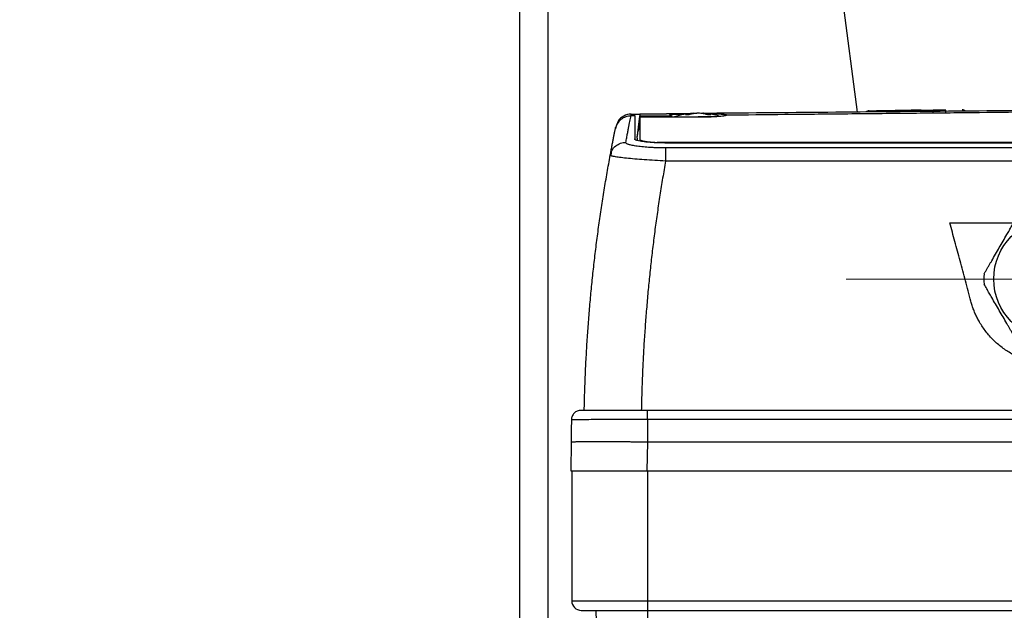
# Model space of a CAD drawing. Units: millimetres. Extents: x 17195 to 19852, y -725 to 2039.
# Drawn here: x 19028 to 19183, y -348 to -255 of the extents above; entities that cross this region are included whole.
import ezdxf

# ---------------------------------------------------------------- set-up
doc = ezdxf.new("R2010")
doc.units = ezdxf.units.MM
doc.layers.add('Dimensions', color=1, linetype='Continuous')
doc.styles.get("Standard").update_dxf_attribs({"font": 'arial.ttf'})
doc.dimstyles.get("Standard").update_dxf_attribs({"dimtxt": 0.18, "dimasz": 40, "dimexe": 0.18, "dimexo": 0.0625, "dimgap": 0.09, "dimtad": 0, "dimdec": 0, "dimzin": 0, "dimdsep": 46, "dimtxsty": 'Standard', "dimblk": 'ARCHTICK', "dimcen": 0.09, "dimadec": 0, "dimazin": 0, "dimtfac": 1, "dimtdec": 4, "dimtofl": 0, "dimtmove": 0, "dimatfit": 3, "dimfxl": 1, "dimtolj": 1, "dimtzin": 0, "dimarcsym": 0})

# ---------------------------------------------------------------- blocks, each defined once
blk = doc.blocks.new('SW_CENTERMARKSYMBOL_204')
at = {"color": 0, "linetype": 'Continuous', "lineweight": 0}
for p, q in [((0, 5.08), (0, 32.69)), ((0, 0), (0, 2.54)), ((-5.08, 0), (-32.69, 0)), ((0, 0), (-2.54, 0)), ((0, 0), (0, -2.54)), ((0, 0), (2.54, 0)), ((5.08, 0), (32.69, 0)), ((0, -5.08), (0, -32.69))]:
    blk.add_line(p, q, dxfattribs=at)
blk = doc.blocks.new('_ArchTick')
at = {"color": 0, "linetype": 'ByBlock', "const_width": 0.15}
blk.add_lwpolyline([(-0.5, -0.5), (0.5, 0.5)], dxfattribs=at)
blk = doc.blocks.new('*D533')
at = {"layer": 'Defpoints', "color": 0}
for p in [(18866.58, 100.93), (18951.9, 100.93), (19055.9, -623)]:
    blk.add_point(p, dxfattribs=at)
at = {"layer": 'Dimensions', "color": 0, "lineweight": -2}
for p, q in [((18951.83, 100.93), (18866.4, 100.93)), ((18866.58, 100.93), (18866.58, -239)), ((18866.58, -623), (18866.58, -283.08)), ((19055.83, -623), (18866.4, -623))]:
    blk.add_line(p, q, dxfattribs=at)
at = {"layer": 'Dimensions', "color": 0, "lineweight": -2, "xscale": 40, "yscale": 40, "zscale": 40}
for p, rotation in [((18866.58, 100.93), 90), ((18866.58, -623), 270)]:
    blk.add_blockref('_ArchTick', p, dxfattribs=dict(at, rotation=rotation))
at = {"layer": 'Dimensions', "color": 0, "insert": (18866.58, -261.04), "char_height": 20, "attachment_point": 5, "rotation": 90}
blk.add_mtext('\\A1;724', dxfattribs=at)

msp = doc.modelspace()

# ---------------------------------------------------------------- linework, layer by layer
at = {"color": 8, "linetype": 'Continuous', "lineweight": 25}
for p, q in [((19111.46, -411.87), (19111.46, 81.93)), ((19130.4, -270.22), (19130.4, -270.04)), ((19125.9, -273.71), (19125.87, -273.96))]:
    msp.add_line(p, q, dxfattribs=at)
at = {"color": 7, "linetype": 'Continuous', "lineweight": 25}
for p, q in [((19160.19, -269.41), (19114.5, 80.19)), ((19106.96, -500.07), (19106.96, -194.07)), ((19124.53, -269.72), (19125.08, -269.71)), ((19125.9, -269.71), (19125.48, -273.21)), ((19134.26, -269.63), (19125.9, -269.71)), ((19125.9, -269.7), (19125.9, -269.71)), ((19125.9, -269.71), (19125.9, -269.71)), ((19130.08, -269.67), (19133.82, -269.64)), ((19134.87, -269.63), (19134.26, -269.63)), ((19174.08, -269.09), (19172.08, -269.1)), ((19122.46, -270.84), (19122.15, -271.64)), ((19125.08, -270.02), (19124.49, -270.02)), ((19125.48, -273.51), (19125.9, -270.03)), ((19125.9, -270.04), (19126.01, -270.04)), ((19125.9, -270.22), (19125.9, -273.71)), ((19135.08, -270.22), (19125.9, -270.22)), ((19126.01, -270.04), (19130.88, -269.99)), ((19130.4, -270.04), (19126.01, -270.04)), ((19130.9, -270.22), (19130.9, -269.99)), ((19131.33, -270.17), (19131.33, -270.22)), ((19139.55, -269.87), (19139.55, -269.91)), ((19125.48, -273.51), (19125.48, -273.82)), ((19125.94, -273.76), (19125.92, -273.97)), ((19214.08, -274.22), (19129.98, -274.22)), ((19214.08, -274.28), (19130.08, -274.28)), ((19121.23, -276.2), (19121.38, -275.78)), ((19121.36, -275.74), (19121.34, -276.28)), ((19214.08, -275.05), (19129.94, -275.05)), ((19121.34, -276.28), (19121.23, -276.2)), ((19214.08, -277.12), (19129.94, -277.12)), ((19174.72, -286.87), (19184.76, -286.87)), ((19314.01, -316.42), (19127.1, -316.42)), ((19314.01, -317.87), (19127.1, -317.87)), ((19115.08, -321.42), (19115, -325.92)), ((19127.08, -321.42), (19127, -325.92)), ((19314.08, -321.42), (19127.08, -321.42)), ((19115, -325.92), (19127, -325.92)), ((19115.16, -325.92), (19115.16, -346.42)), ((19127, -325.92), (19314.16, -325.92)), ((19127.16, -346.42), (19127.16, -325.92)), ((19115.16, -346.42), (19127.16, -346.42)), ((19127.16, -347.92), (19127.16, -346.42)), ((19127.16, -346.42), (19314.16, -346.42)), ((19118.96, -347.92), (19119.45, -366.44)), ((19127.16, -347.92), (19314.16, -347.92)), ((19127.16, -381.13), (19127.16, -347.92))]:
    msp.add_line(p, q, dxfattribs=at)
at = {"color": 7, "linetype": 'Continuous', "lineweight": 25, "flags": 128}
for points in [[(19172.08, -269.45), (19172.08, -269.38), (19172.08, -269.31), (19172.08, -269.25), (19172.08, -269.2), (19172.08, -269.16), (19172.08, -269.13), (19172.08, -269.11), (19172.08, -269.1)], [(19174.08, -269.44), (19174.08, -269.36), (19174.08, -269.29), (19174.08, -269.23), (19174.08, -269.18), (19174.08, -269.14), (19174.08, -269.11), (19174.08, -269.09), (19174.08, -269.09)]]:
    msp.add_lwpolyline(points, dxfattribs=at)
at = {"color": 7, "linetype": 'Continuous', "lineweight": 25}
msp.add_circle((19191.08, -295.72), 9.45, dxfattribs=at)
for centre, radius, start, end in [((19124.55, -272.22), 2.5, 90.5, 146.5801), ((19135.08, -281.57), 12, 93.6131, 108.2025), ((19135.08, -281.57), 12, 74.4799, 84.0303), ((19161.99, -269.89), 0.7, 90.5, 134.5221), ((19170.18, -269.82), 0.7, 46.3964, 90.5), ((19176.68, -269.76), 0.7, 46.9977, 90.5), ((19191.08, -295.72), 11, 175.8419, 184.1581), ((19116.66, -346.42), 1.5, 180, 270)]:
    msp.add_arc(centre, radius, start, end, dxfattribs=at)
for points, knots in [([(19124.49, -270.02), (19124.49, -270), (19124.5, -269.95), (19124.51, -269.89), (19124.52, -269.84), (19124.52, -269.8), (19124.53, -269.77), (19124.53, -269.75), (19124.53, -269.73), (19124.53, -269.72), (19124.53, -269.72), (19124.53, -269.72)], [0, 0, 0, 0, 0.120426, 0.238524, 0.354293, 0.467733, 0.578843, 0.687626, 0.79408, 0.898205, 1, 1, 1, 1]), ([(19125.08, -269.71), (19125.08, -269.71), (19125.08, -269.71), (19125.1, -269.71), (19125.12, -269.71), (19125.16, -269.71), (19125.22, -269.71), (19125.33, -269.71), (19125.57, -269.71), (19125.95, -269.71), (19126.52, -269.7), (19127.22, -269.69), (19127.89, -269.69), (19128.48, -269.68), (19128.91, -269.68), (19129.32, -269.68), (19129.69, -269.67), (19129.95, -269.67), (19130.08, -269.67)], [0, 0, 0, 0, 0.029856, 0.059196, 0.088075, 0.116554, 0.144694, 0.206508, 0.270171, 0.38601, 0.500008, 0.61394, 0.729847, 0.793448, 0.855326, 0.902374, 0.950507, 1, 1, 1, 1]), ([(19125.9, -269.71), (19125.9, -269.71), (19125.9, -269.71), (19125.9, -269.73), (19125.9, -269.75), (19125.9, -269.79), (19125.9, -269.83), (19125.9, -269.89), (19125.9, -269.95), (19125.9, -270), (19125.9, -270.03)], [0, 0, 0, 0, 0.125326, 0.250557, 0.375694, 0.500738, 0.62569, 0.750551, 0.87532, 1, 1, 1, 1]), ([(19130.86, -269.99), (19130.76, -269.97), (19130.57, -269.92), (19130.57, -269.85), (19130.78, -269.8), (19131.22, -269.75), (19131.85, -269.72), (19132.65, -269.7), (19133.27, -269.69), (19133.59, -269.68)], [0, 0, 0, 0, 0.1435182, 0.2873006, 0.4300841, 0.5722818, 0.7141788, 0.8568911, 1, 1, 1, 1]), ([(19134.18, -269.61), (19134.11, -269.62), (19133.96, -269.64), (19133.74, -269.67), (19133.53, -269.72), (19133.31, -269.77), (19133.17, -269.81), (19133.09, -269.83)], [0, 0, 0, 0, 0.200134, 0.400067, 0.599933, 0.799866, 1, 1, 1, 1]), ([(19133.58, -269.83), (19133.5, -269.83), (19133.34, -269.82), (19133.18, -269.83), (19133.09, -269.83)], [0, 0, 0, 0, 0.495194, 1, 1, 1, 1]), ([(19134.67, -269.61), (19134.58, -269.62), (19134.42, -269.64), (19134.19, -269.68), (19133.98, -269.73), (19133.77, -269.78), (19133.64, -269.81), (19133.58, -269.83)], [0, 0, 0, 0, 0.226538, 0.439801, 0.639791, 0.826517, 1, 1, 1, 1]), ([(19213.12, -268.94), (19207.06, -269), (19194.61, -269.11), (19175.41, -269.27), (19155.59, -269.45), (19142.17, -269.56), (19135.49, -269.62)], [0, 0, 0, 0, 0.234463, 0.481925, 0.742396, 1, 1, 1, 1]), ([(19136.58, -269.83), (19136.5, -269.81), (19136.33, -269.76), (19136.07, -269.7), (19135.79, -269.65), (19135.59, -269.62), (19135.49, -269.61)], [0, 0, 0, 0, 0.218923, 0.458546, 0.718903, 1, 1, 1, 1]), ([(19137.06, -269.83), (19136.99, -269.81), (19136.85, -269.77), (19136.63, -269.72), (19136.42, -269.67), (19136.2, -269.64), (19136.05, -269.62), (19135.98, -269.61)], [0, 0, 0, 0, 0.200134, 0.400067, 0.599933, 0.799866, 1, 1, 1, 1]), ([(19137.06, -269.83), (19136.98, -269.83), (19136.82, -269.82), (19136.66, -269.83), (19136.58, -269.83)], [0, 0, 0, 0, 0.504806, 1, 1, 1, 1]), ([(19137.04, -269.67), (19137.53, -269.68), (19138.3, -269.69), (19139, -269.73), (19139.39, -269.78), (19139.5, -269.82), (19139.55, -269.84)], [0, 0, 0, 0, 0.38006, 0.590158, 0.799644, 1, 1, 1, 1]), ([(19214.08, -269.15), (19212.46, -269.17), (19209.25, -269.2), (19204.46, -269.25), (19199.74, -269.3), (19193.68, -269.36), (19186.14, -269.43), (19177.01, -269.53), (19167.61, -269.62), (19158.16, -269.72), (19148.79, -269.81), (19142.62, -269.87), (19139.55, -269.91)], [0, 0, 0, 0, 0.065332, 0.129685, 0.193057, 0.25545, 0.374006, 0.49686, 0.623059, 0.752117, 0.876827, 1, 1, 1, 1]), ([(19161.98, -269.19), (19161.98, -269.19), (19162.41, -269.19), (19163.95, -269.17), (19164.99, -269.16), (19166.08, -269.16)], [0, 0, 0, 0, 0.5, 0.5, 1, 1, 1, 1]), ([(19170.17, -269.12), (19170.17, -269.12), (19170.17, -269.12), (19170.17, -269.12), (19170.17, -269.12), (19170.17, -269.12), (19170.16, -269.12), (19170.16, -269.12), (19170.15, -269.12), (19170.13, -269.12), (19170.12, -269.12), (19170.09, -269.12), (19170.06, -269.12), (19170.02, -269.12), (19169.97, -269.12), (19169.9, -269.12), (19169.83, -269.12), (19169.73, -269.12), (19169.62, -269.12), (19169.5, -269.13), (19169.35, -269.13), (19169.17, -269.13), (19168.98, -269.13), (19168.76, -269.13), (19168.51, -269.13), (19168.24, -269.14), (19167.94, -269.14), (19167.61, -269.14), (19167.26, -269.14), (19166.88, -269.15), (19166.49, -269.15), (19166.21, -269.15), (19166.08, -269.16)], [0, 0, 0, 0, 0.0191051, 0.0223132, 0.0277087, 0.0352916, 0.0450618, 0.0570193, 0.071164, 0.087496, 0.1060152, 0.1267215, 0.1496149, 0.1746952, 0.2019625, 0.2314166, 0.2630574, 0.2968849, 0.3328989, 0.3710994, 0.4114862, 0.4540592, 0.4988183, 0.5457633, 0.5948942, 0.6462107, 0.6997128, 0.7554002, 0.8132728, 0.8733304, 0.9355729, 1, 1, 1, 1]), ([(19124.49, -270.02), (19124.22, -270.02), (19123.95, -270.06), (19123.4, -270.25), (19123.14, -270.4), (19122.68, -270.77), (19122.48, -271), (19122.19, -271.5), (19122.09, -271.76), (19122.04, -272.02)], [0, 0, 0, 0, 0.25, 0.25, 0.5, 0.5, 0.75, 0.75, 1, 1, 1, 1]), ([(19123.69, -274.18), (19123.71, -274.06), (19123.75, -273.81), (19123.82, -273.46), (19123.88, -273.11), (19123.95, -272.78), (19124.01, -272.46), (19124.07, -272.15), (19124.14, -271.77), (19124.22, -271.34), (19124.32, -270.87), (19124.41, -270.42), (19124.46, -270.16), (19124.49, -270.02)], [0, 0, 0, 0, 0.071433, 0.142866, 0.214299, 0.285731, 0.357163, 0.428595, 0.500026, 0.62495, 0.749921, 0.874938, 1, 1, 1, 1]), ([(19130.88, -269.99), (19130.88, -270), (19130.89, -270), (19130.9, -270), (19130.89, -270.01), (19130.88, -270.01), (19130.87, -270.02), (19130.85, -270.02), (19130.84, -270.02), (19130.82, -270.02), (19130.81, -270.03), (19130.8, -270.03), (19130.77, -270.03), (19130.71, -270.03), (19130.61, -270.04), (19130.5, -270.04), (19130.43, -270.04), (19130.4, -270.04)], [0, 0, 0, 0, 0.079645, 0.152526, 0.21864, 0.277985, 0.330557, 0.376355, 0.415378, 0.447623, 0.47309, 0.491777, 0.503684, 0.634877, 0.76131, 0.883008, 1, 1, 1, 1]), ([(19139.55, -269.91), (19139.55, -269.91), (19139.53, -269.92), (19139.49, -269.94), (19139.45, -269.95), (19139.4, -269.97), (19139.33, -269.98), (19139.26, -270), (19139.18, -270.01), (19139, -270.04), (19138.67, -270.08), (19138.11, -270.13), (19137.44, -270.17), (19136.82, -270.19), (19136.3, -270.21), (19135.9, -270.22), (19135.49, -270.22), (19135.22, -270.22), (19135.08, -270.22)], [0, 0, 0, 0, 0.031498, 0.062793, 0.093951, 0.125037, 0.156117, 0.187257, 0.218523, 0.24998, 0.375313, 0.500556, 0.62595, 0.751707, 0.813991, 0.875783, 0.937611, 1, 1, 1, 1]), ([(19137.22, -270.17), (19136.99, -270.17), (19136.37, -270.17), (19135.58, -270.17), (19135.08, -270.17)], [0, 0, 0, 0, 0.367924, 1, 1, 1, 1]), ([(19121.23, -276.2), (19121.25, -276.08), (19121.3, -275.83), (19121.36, -275.48), (19121.43, -275.13), (19121.49, -274.8), (19121.55, -274.47), (19121.61, -274.16), (19121.67, -273.85), (19121.73, -273.56), (19121.79, -273.27), (19121.84, -273), (19121.89, -272.74), (19121.94, -272.49), (19121.99, -272.25), (19122.02, -272.09), (19122.04, -272.02)], [0, 0, 0, 0, 0.0715449, 0.143068, 0.2145703, 0.2860527, 0.3575163, 0.428962, 0.5003907, 0.5718036, 0.6432014, 0.7145852, 0.785956, 0.8573148, 0.9286624, 1, 1, 1, 1]), ([(19122.04, -272.02), (19122.04, -271.99), (19122.05, -271.95), (19122.07, -271.89), (19122.08, -271.83), (19122.08, -271.79), (19122.09, -271.76), (19122.1, -271.74), (19122.1, -271.72), (19122.1, -271.72), (19122.1, -271.72)], [0, 0, 0, 0, 0.125178, 0.25028, 0.375318, 0.500306, 0.625256, 0.75018, 0.87509, 1, 1, 1, 1]), ([(19129.94, -275.05), (19129.85, -275.05), (19129.69, -275.05), (19129.46, -275.05), (19129.25, -275.05), (19129.05, -275.04), (19128.88, -275.04), (19128.57, -275.03), (19128.12, -275.02), (19127.35, -274.98), (19126.42, -274.91), (19125.44, -274.8), (19124.66, -274.66), (19124.19, -274.54), (19123.92, -274.44), (19123.78, -274.36), (19123.71, -274.28), (19123.68, -274.23), (19123.68, -274.19), (19123.69, -274.18)], [0, 0, 0, 0, 0.024856, 0.047811, 0.06886, 0.088004, 0.105241, 0.120573, 0.18103, 0.241416, 0.364051, 0.48849, 0.615921, 0.742448, 0.793121, 0.86892, 0.923311, 0.967017, 1, 1, 1, 1]), ([(19130.08, -274.28), (19130.01, -274.28), (19129.86, -274.28), (19129.64, -274.27), (19129.42, -274.27), (19129.21, -274.27), (19129, -274.26), (19128.78, -274.25), (19128.57, -274.25), (19128.37, -274.24), (19127.93, -274.21), (19127.28, -274.17), (19126.52, -274.09), (19125.9, -273.99), (19125.53, -273.91), (19125.32, -273.84), (19125.21, -273.79), (19125.14, -273.74), (19125.09, -273.69), (19125.08, -273.66), (19125.08, -273.64)], [0, 0, 0, 0, 0.027968, 0.055759, 0.083428, 0.111029, 0.138617, 0.166246, 0.193972, 0.221849, 0.249929, 0.374083, 0.498099, 0.6227, 0.747471, 0.798299, 0.848651, 0.898841, 0.949186, 1, 1, 1, 1]), ([(19125.9, -273.71), (19125.9, -273.72), (19125.9, -273.73), (19125.92, -273.76), (19125.95, -273.79), (19125.98, -273.81), (19126.03, -273.84), (19126.13, -273.88), (19126.32, -273.94), (19126.64, -274.01), (19127.04, -274.07), (19127.43, -274.11), (19127.77, -274.14), (19128.04, -274.16), (19128.33, -274.18), (19128.52, -274.19), (19128.62, -274.2)], [0, 0, 0, 0, 0.042492, 0.084668, 0.126641, 0.16852, 0.21042, 0.252453, 0.378064, 0.502785, 0.626497, 0.751005, 0.813259, 0.875256, 0.937377, 1, 1, 1, 1]), ([(19129.98, -274.22), (19129.91, -274.22), (19129.78, -274.22), (19129.59, -274.22), (19129.39, -274.22), (19129.2, -274.21), (19129, -274.21), (19128.81, -274.2), (19128.68, -274.2), (19128.62, -274.2)], [0, 0, 0, 0, 0.1417253, 0.2838204, 0.4262899, 0.5691382, 0.7123697, 0.8559889, 1, 1, 1, 1]), ([(19129.94, -275.05), (19129.94, -275.09), (19129.94, -275.17), (19129.94, -275.4), (19129.94, -275.55), (19129.94, -275.92), (19129.94, -276.13), (19129.94, -276.6), (19129.94, -276.86), (19129.94, -277.12)], [0, 0, 0, 0, 0.25, 0.25, 0.5, 0.5, 0.75, 0.75, 1, 1, 1, 1]), ([(19117.13, -316.42), (19117.14, -315.95), (19117.16, -315.02), (19117.2, -313.63), (19117.25, -312.23), (19117.3, -310.83), (19117.37, -309.44), (19117.44, -308.05), (19117.52, -306.65), (19117.6, -305.26), (19117.7, -303.87), (19117.8, -302.47), (19117.91, -301.08), (19118.03, -299.69), (19118.16, -298.3), (19118.29, -296.91), (19118.43, -295.53), (19118.58, -294.14), (19118.74, -292.75), (19118.9, -291.37), (19119.07, -289.98), (19119.25, -288.6), (19119.44, -287.22), (19119.64, -285.84), (19119.84, -284.46), (19120.05, -283.08), (19120.27, -281.7), (19120.5, -280.32), (19120.73, -278.95), (19120.98, -277.57), (19121.14, -276.66), (19121.23, -276.2)], [0, 0, 0, 0, 0.034341, 0.068687, 0.103037, 0.137393, 0.171755, 0.206124, 0.2405, 0.274885, 0.309278, 0.343681, 0.378094, 0.412517, 0.446952, 0.481399, 0.515859, 0.550332, 0.58482, 0.619322, 0.653839, 0.688372, 0.722922, 0.75749, 0.792075, 0.826679, 0.861302, 0.895945, 0.930609, 0.965293, 1, 1, 1, 1]), ([(19129.94, -277.12), (19129.86, -277.56), (19129.7, -278.46), (19129.48, -279.81), (19129.26, -281.15), (19129.05, -282.5), (19128.84, -283.85), (19128.65, -285.2), (19128.46, -286.55), (19128.27, -287.9), (19128.1, -289.26), (19127.93, -290.61), (19127.77, -291.96), (19127.62, -293.32), (19127.47, -294.67), (19127.33, -296.03), (19127.2, -297.38), (19127.08, -298.74), (19126.96, -300.1), (19126.85, -301.46), (19126.75, -302.81), (19126.65, -304.17), (19126.56, -305.53), (19126.48, -306.89), (19126.41, -308.25), (19126.34, -309.61), (19126.29, -310.97), (19126.23, -312.33), (19126.19, -313.69), (19126.15, -315.06), (19126.13, -315.96), (19126.12, -316.42)], [0, 0, 0, 0, 0.0348, 0.069568, 0.104306, 0.139015, 0.173696, 0.208349, 0.242976, 0.277577, 0.312153, 0.346706, 0.381236, 0.415744, 0.450232, 0.4847, 0.519149, 0.55358, 0.587994, 0.622393, 0.656776, 0.691145, 0.725502, 0.759846, 0.794179, 0.828502, 0.862816, 0.897122, 0.93142, 0.965713, 1, 1, 1, 1]), ([(19178.03, -299.22), (19177.88, -298.67), (19177.59, -297.6), (19177.16, -295.99), (19176.74, -294.41), (19176.32, -292.85), (19175.91, -291.32), (19175.51, -289.82), (19175.11, -288.33), (19174.85, -287.35), (19174.72, -286.87)], [0, 0, 0, 0, 0.131703, 0.261491, 0.389363, 0.515321, 0.639363, 0.761491, 0.881703, 1, 1, 1, 1]), ([(19180.11, -294.92), (19180.19, -294.78), (19180.36, -294.49), (19180.6, -294.07), (19180.84, -293.65), (19181.08, -293.24), (19181.44, -292.62), (19181.91, -291.8), (19182.51, -290.77), (19183.1, -289.74), (19183.63, -288.83), (19184.09, -288.03), (19184.49, -287.33), (19184.77, -286.86), (19184.9, -286.62)], [0, 0, 0, 0, 0.052919, 0.104811, 0.155702, 0.205616, 0.254581, 0.378137, 0.500011, 0.62183, 0.745434, 0.827537, 0.912353, 1, 1, 1, 1]), ([(19184.9, -304.82), (19184.82, -304.68), (19184.66, -304.39), (19184.41, -303.97), (19184.17, -303.55), (19183.93, -303.14), (19183.57, -302.52), (19183.1, -301.7), (19182.51, -300.67), (19181.91, -299.64), (19181.38, -298.73), (19180.92, -297.93), (19180.52, -297.23), (19180.25, -296.76), (19180.11, -296.52)], [0, 0, 0, 0, 0.0529189, 0.1048114, 0.1557017, 0.2056157, 0.2545805, 0.3781373, 0.5000114, 0.6218297, 0.7454343, 0.8275371, 0.9123526, 1, 1, 1, 1]), ([(19200.87, -305.03), (19200.79, -305.11), (19200.63, -305.28), (19200.37, -305.53), (19200.11, -305.78), (19199.84, -306.01), (19199.56, -306.24), (19199.28, -306.46), (19199, -306.67), (19198.7, -306.88), (19198.4, -307.08), (19197.7, -307.52), (19196.53, -308.13), (19194.84, -308.74), (19193.09, -309.12), (19191.3, -309.27), (19189.51, -309.18), (19187.74, -308.85), (19186.04, -308.3), (19184.42, -307.52), (19182.91, -306.54), (19181.56, -305.36), (19180.37, -304.02), (19179.57, -302.83), (19179.05, -301.89), (19178.74, -301.24), (19178.47, -300.58), (19178.22, -299.91), (19178.09, -299.45), (19178.03, -299.22)], [0, 0, 0, 0, 0.012552, 0.025068, 0.037554, 0.050021, 0.062477, 0.074931, 0.087391, 0.099867, 0.112368, 0.124902, 0.187365, 0.249782, 0.312222, 0.374721, 0.437263, 0.49965, 0.562042, 0.624636, 0.687161, 0.749642, 0.812139, 0.874728, 0.899823, 0.924827, 0.949811, 0.974845, 1, 1, 1, 1]), ([(19115.1, -317.9), (19115.1, -318.04), (19115.1, -318.34), (19115.09, -318.92), (19115.08, -319.68), (19115.08, -320.56), (19115.08, -321.15), (19115.08, -321.42)], [0, 0, 0, 0, 0.125, 0.250001, 0.5, 0.77084, 1, 1, 1, 1]), ([(19116.6, -316.42), (19116.41, -316.42), (19116.21, -316.46), (19115.85, -316.6), (19115.69, -316.71), (19115.41, -316.99), (19115.3, -317.15), (19115.15, -317.51), (19115.11, -317.7), (19115.1, -317.9)], [0, 0, 0, 0, 0.25, 0.25, 0.5, 0.5, 0.75, 0.75, 1, 1, 1, 1]), ([(19127.1, -317.87), (19126.99, -317.87), (19126.76, -317.87), (19126.42, -317.87), (19126.08, -317.87), (19125.74, -317.87), (19125.41, -317.87), (19125.07, -317.87), (19124.74, -317.87), (19124.41, -317.87), (19124.08, -317.87), (19123.76, -317.87), (19123.44, -317.87), (19123.12, -317.87), (19122.81, -317.87), (19121.89, -317.87), (19120.4, -317.87), (19118.58, -317.87), (19117.08, -317.88), (19116.25, -317.88), (19115.84, -317.88), (19115.67, -317.88), (19115.52, -317.89), (19115.38, -317.89), (19115.26, -317.89), (19115.17, -317.89), (19115.12, -317.89), (19115.11, -317.9), (19115.1, -317.9)], [0, 0, 0, 0, 0.018042, 0.036101, 0.054167, 0.072229, 0.090278, 0.108302, 0.126292, 0.144237, 0.162127, 0.179953, 0.197703, 0.215369, 0.23294, 0.250407, 0.374073, 0.499931, 0.621248, 0.74949, 0.774864, 0.802137, 0.831226, 0.862032, 0.894446, 0.92834, 0.963575, 1, 1, 1, 1]), ([(19127.1, -316.42), (19125.73, -316.42), (19124.35, -316.42), (19121.81, -316.42), (19120.65, -316.42), (19118.71, -316.42), (19117.93, -316.42), (19116.88, -316.42), (19116.6, -316.42), (19116.6, -316.42)], [0, 0, 0, 0, 0.25, 0.25, 0.5, 0.5, 0.75, 0.75, 1, 1, 1, 1]), ([(19127.1, -317.87), (19127.1, -318.11), (19127.09, -318.58), (19127.09, -319.44), (19127.08, -320.39), (19127.08, -321.09), (19127.08, -321.42)], [0, 0, 0, 0, 0.198742, 0.40001, 0.726414, 1, 1, 1, 1]), ([(19127.1, -317.87), (19127.1, -317.68), (19127.1, -317.49), (19127.1, -317.14), (19127.1, -316.98), (19127.1, -316.71), (19127.1, -316.6), (19127.1, -316.45), (19127.1, -316.42), (19127.1, -316.42)], [0, 0, 0, 0, 0.25, 0.25, 0.5, 0.5, 0.75, 0.75, 1, 1, 1, 1]), ([(19127.08, -321.42), (19126.96, -321.42), (19126.72, -321.41), (19126.37, -321.41), (19126.03, -321.41), (19125.68, -321.4), (19125.34, -321.4), (19125.01, -321.4), (19124.68, -321.4), (19124.36, -321.39), (19124.04, -321.39), (19123.73, -321.39), (19123.42, -321.39), (19123.12, -321.39), (19122.82, -321.38), (19122.54, -321.38), (19122.25, -321.38), (19121.98, -321.38), (19121.7, -321.38), (19121.44, -321.38), (19121.18, -321.38), (19120.93, -321.38), (19120.69, -321.38), (19120.45, -321.37), (19120.22, -321.37), (19119.99, -321.37), (19119.77, -321.37), (19119.56, -321.37), (19119.36, -321.37), (19119.16, -321.37), (19118.96, -321.37), (19118.78, -321.37), (19118.47, -321.37), (19118.07, -321.38), (19117.59, -321.38), (19117.14, -321.38), (19116.75, -321.38), (19116.39, -321.38), (19116.08, -321.39), (19115.81, -321.39), (19115.58, -321.4), (19115.39, -321.4), (19115.25, -321.4), (19115.15, -321.41), (19115.09, -321.41), (19115.08, -321.42), (19115.08, -321.42)], [0, 0, 0, 0, 0.018832, 0.037484, 0.055956, 0.074247, 0.092358, 0.110289, 0.12804, 0.14561, 0.163, 0.18021, 0.19724, 0.21409, 0.230759, 0.247248, 0.263557, 0.279686, 0.295634, 0.311402, 0.32699, 0.342398, 0.357625, 0.372673, 0.38754, 0.402226, 0.416733, 0.431059, 0.445206, 0.459171, 0.472957, 0.486563, 0.499988, 0.540481, 0.580635, 0.620451, 0.659928, 0.699067, 0.737867, 0.77633, 0.814454, 0.852239, 0.889687, 0.926796, 0.963567, 1, 1, 1, 1]), ([(19116.66, -347.92), (19116.66, -347.92), (19117.76, -347.92), (19121.7, -347.92), (19124.37, -347.92), (19127.16, -347.92)], [0, 0, 0, 0, 0.5, 0.5, 1, 1, 1, 1])]:
    msp.add_open_spline(points, degree=3, knots=knots, dxfattribs=at)
for points in [[(19125.08, -270.02), (19125.08, -269.81), (19125.08, -269.71), (19125.08, -269.71)], [(19134.18, -269.61), (19134.23, -269.6), (19134.28, -269.6), (19134.33, -269.59)], [(19135.08, -269.59), (19134.94, -269.6), (19134.8, -269.6), (19134.67, -269.61)], [(19135.49, -269.61), (19135.35, -269.6), (19135.22, -269.6), (19135.08, -269.59)], [(19135.98, -269.61), (19135.95, -269.61), (19135.9, -269.6), (19135.85, -269.6), (19135.83, -269.59)], [(19169.48, -269.13), (19169.48, -269.13), (19170.64, -269.12), (19172.08, -269.1)], [(19125.08, -270.02), (19125.08, -270.95), (19125.08, -272.16), (19125.08, -273.64)], [(19125.9, -270.04), (19125.81, -270.82), (19125.71, -271.59), (19125.62, -272.37)], [(19125.64, -272.37), (19125.73, -271.65), (19125.81, -270.94), (19125.9, -270.22)], [(19125.9, -270.03), (19125.9, -270.03), (19125.9, -270.04), (19125.9, -270.04)], [(19130.88, -269.99), (19130.87, -269.99), (19130.87, -269.99), (19130.86, -269.99)], [(19125.62, -272.37), (19125.63, -272.37), (19125.64, -272.37), (19125.64, -272.37)], [(19125.48, -273.51), (19125.48, -273.31), (19125.48, -273.21), (19125.48, -273.21)]]:
    msp.add_open_spline(points, degree=3, dxfattribs=at)
at = {"color": 8, "linetype": 'Continuous', "lineweight": 25}
for points, knots in [([(19121.38, -275.78), (19121.42, -275.66), (19121.55, -275.26), (19122.06, -274.71), (19122.82, -274.26), (19123.4, -274.2), (19123.69, -274.18)], [0, 0, 0, 0, 0.1281602, 0.4246761, 0.7211889, 1, 1, 1, 1]), ([(19129.94, -277.12), (19128.79, -277.06), (19127.07, -276.96), (19125.05, -276.8), (19123.73, -276.68), (19122.63, -276.55), (19121.84, -276.42), (19121.4, -276.33), (19121.35, -276.29), (19121.34, -276.28)], [0, 0, 0, 0, 0.270818, 0.4068322, 0.5437363, 0.6792364, 0.821058, 0.9603492, 1, 1, 1, 1])]:
    msp.add_open_spline(points, degree=3, knots=knots, dxfattribs=at)

# ---------------------------------------------------------------- block references
at = {"color": 7, "linetype": 'Continuous', "lineweight": 0}
msp.add_blockref('SW_CENTERMARKSYMBOL_204', (19191.08, -295.72), dxfattribs=at)

# ---------------------------------------------------------------- dimensions: what is measured, and where the dimension line sits
at = {"layer": 'Dimensions'}
dim = msp.add_linear_dim(base=(18866.58, 100.93), p1=(19055.9, -623), p2=(18951.9, 100.93), angle=90, dimstyle='Standard', override={"dimtxt": 20}, dxfattribs=at)
dim.commit()
dim.dimension.update_dxf_attribs({"geometry": '*D533', "text_midpoint": (18866.58, -261.04), "dimtype": 160})

doc.saveas('drawing.dxf')
